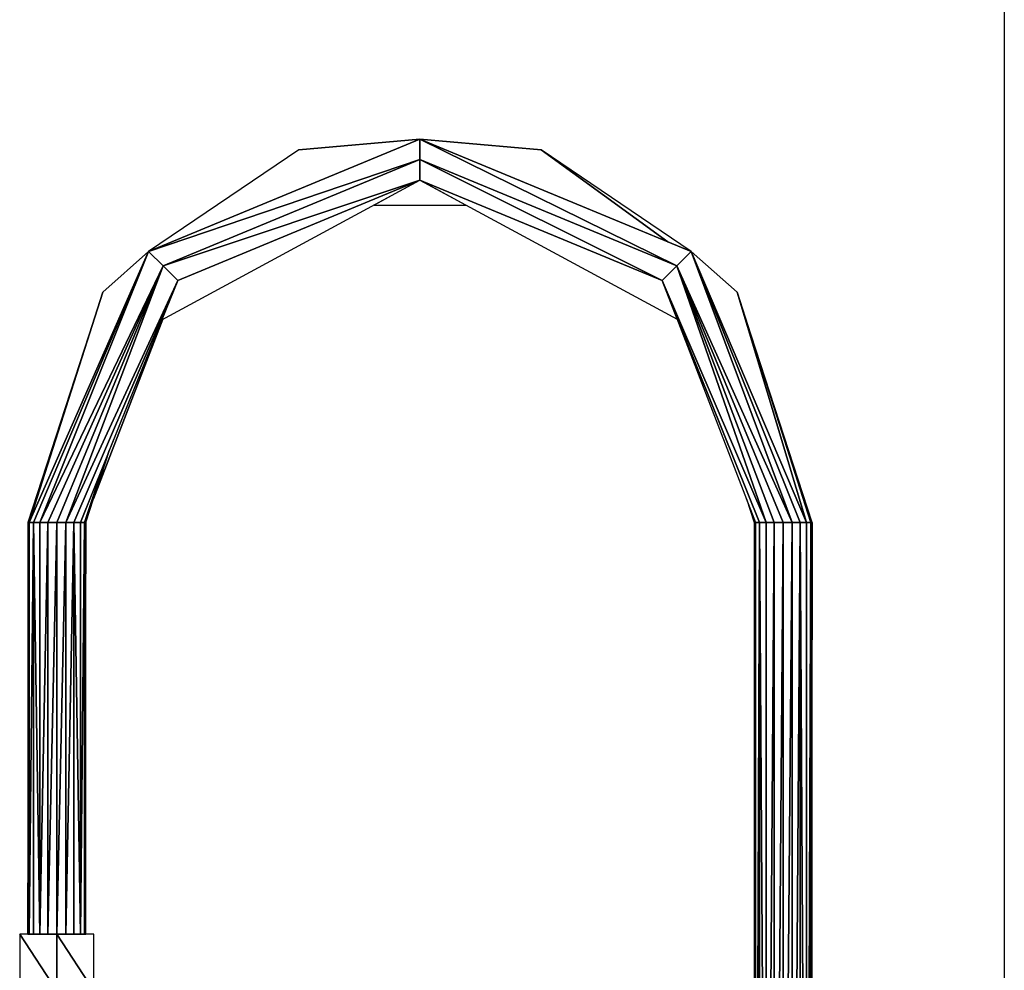
# Model space of a CAD drawing. Extents: x -2900 to 82854, y -900 to 39626.
# Drawn here: x 70903 to 71208, y 10621 to 10916 of the extents above; entities that cross this region are included whole.
import ezdxf

# ---------------------------------------------------------------- set-up
doc = ezdxf.new("R2010")
doc.units = 0
doc.layers.add('X-ARC-ELEV', color=11, linetype='CONTINUOUS')
doc.layers.add('X-XREF', color=7, linetype='CONTINUOUS')

# ---------------------------------------------------------------- blocks, each defined once
blk = doc.blocks.new('A$C569ee1c4')
at = {"layer": 'X-ARC-ELEV'}
for p, q in [((17733.29, 7072.06), (17733.29, 4072.06)), ((17733.29, 7072.06), (17733.29, 4072.06)), ((17552.35, 6053.92), (17468.33, 6019.12)), ((17468.33, 6019.12), (17552.35, 6053.92)), ((17552.35, 6053.92), (17514.82, 6050.62)), ((17514.82, 6050.62), (17552.35, 6053.92)), ((17636.36, 6019.12), (17552.35, 6053.92)), ((17552.35, 6053.92), (17631.86, 6014.62)), ((17631.86, 6014.62), (17552.35, 6053.92)), ((17552.35, 6053.92), (17552.35, 6047.57)), ((17589.88, 6050.62), (17552.35, 6053.92)), ((17552.35, 6053.92), (17629.06, 6022.12)), ((17552.35, 6047.57), (17552.35, 6053.92)), ((17636.36, 6019.12), (17552.35, 6053.92)), ((17552.35, 6053.92), (17589.88, 6050.62)), ((17514.82, 6050.62), (17468.33, 6019.12)), ((17514.82, 6050.62), (17468.33, 6019.12)), ((17629.06, 6022.12), (17589.88, 6050.62)), ((17589.88, 6050.62), (17629.06, 6022.12)), ((17636.36, 6019.12), (17589.88, 6050.62)), ((17629.06, 6022.12), (17589.88, 6050.62)), ((17636.36, 6019.12), (17589.88, 6050.62)), ((17468.33, 6019.12), (17552.35, 6047.57)), ((17552.35, 6047.57), (17468.33, 6019.12)), ((17472.83, 6014.62), (17552.35, 6047.57)), ((17552.35, 6047.57), (17472.83, 6014.62)), ((17552.35, 6047.57), (17631.86, 6014.62)), ((17631.86, 6014.62), (17552.35, 6047.57)), ((17552.35, 6047.57), (17627.36, 6010.12)), ((17627.36, 6010.12), (17552.35, 6047.57)), ((17552.35, 6047.57), (17552.35, 6041.17)), ((17552.35, 6041.17), (17552.35, 6047.57)), ((17472.45, 5997.97), (17552.35, 6041.17)), ((17472.45, 5997.97), (17552.35, 6041.17)), ((17472.83, 6014.62), (17552.35, 6041.17)), ((17552.35, 6041.17), (17472.83, 6014.62)), ((17477.33, 6010.12), (17552.35, 6041.17)), ((17552.35, 6041.17), (17477.33, 6010.12)), ((17552.35, 6041.17), (17538.12, 6033.47)), ((17552.35, 6041.17), (17627.36, 6010.12)), ((17627.36, 6010.12), (17552.35, 6041.17)), ((17552.35, 6041.17), (17631.99, 5998.12)), ((17566.58, 6033.47), (17552.35, 6041.17)), ((17552.35, 6041.17), (17631.99, 5998.12)), ((17538.12, 6033.47), (17566.58, 6033.47)), ((17538.12, 6033.47), (17566.58, 6033.47)), ((17629.06, 6022.12), (17636.36, 6019.12)), ((17468.33, 6019.12), (17431.34, 5935.12)), ((17431.34, 5935.12), (17468.33, 6019.12)), ((17468.33, 6019.12), (17432.62, 5935.12)), ((17432.62, 5935.12), (17468.33, 6019.12)), ((17468.33, 6019.12), (17434.61, 5935.12)), ((17434.61, 5935.12), (17468.33, 6019.12)), ((17468.33, 6019.12), (17454.09, 6006.47)), ((17454.09, 6006.47), (17468.33, 6019.12)), ((17468.33, 6019.12), (17472.83, 6014.62)), ((17472.83, 6014.62), (17468.33, 6019.12)), ((17636.36, 6019.12), (17631.86, 6014.62)), ((17631.86, 6014.62), (17636.36, 6019.12)), ((17636.36, 6019.12), (17672.08, 5935.12)), ((17650.6, 6006.47), (17636.36, 6019.12)), ((17672.08, 5935.12), (17636.36, 6019.12)), ((17636.36, 6019.12), (17670.09, 5935.12)), ((17667.58, 5935.12), (17636.36, 6019.12)), ((17670.09, 5935.12), (17636.36, 6019.12)), ((17636.36, 6019.12), (17667.58, 5935.12)), ((17650.6, 6006.47), (17636.36, 6019.12)), ((17434.61, 5935.12), (17472.83, 6014.62)), ((17472.83, 6014.62), (17434.61, 5935.12)), ((17472.83, 6014.62), (17437.12, 5935.12)), ((17437.12, 5935.12), (17472.83, 6014.62)), ((17439.9, 5935.12), (17472.83, 6014.62)), ((17472.83, 6014.62), (17439.9, 5935.12)), ((17472.83, 6014.62), (17442.68, 5935.12)), ((17442.68, 5935.12), (17472.83, 6014.62)), ((17472.83, 6014.62), (17477.33, 6010.12)), ((17477.33, 6010.12), (17472.83, 6014.62)), ((17631.86, 6014.62), (17627.36, 6010.12)), ((17627.36, 6010.12), (17631.86, 6014.62)), ((17631.86, 6014.62), (17667.58, 5935.12)), ((17667.58, 5935.12), (17631.86, 6014.62)), ((17631.86, 6014.62), (17664.8, 5935.12)), ((17664.8, 5935.12), (17631.86, 6014.62)), ((17631.86, 6014.62), (17662.02, 5935.12)), ((17659.51, 5935.12), (17631.86, 6014.62)), ((17662.02, 5935.12), (17631.86, 6014.62)), ((17631.86, 6014.62), (17659.51, 5935.12)), ((17442.68, 5935.12), (17477.33, 6010.12)), ((17477.33, 6010.12), (17442.68, 5935.12)), ((17477.33, 6010.12), (17445.19, 5935.12)), ((17445.19, 5935.12), (17477.33, 6010.12)), ((17447.18, 5935.12), (17477.33, 6010.12)), ((17447.18, 5935.12), (17477.33, 6010.12)), ((17477.33, 6010.12), (17472.45, 5997.97)), ((17627.36, 6010.12), (17659.51, 5935.12)), ((17659.51, 5935.12), (17627.36, 6010.12)), ((17627.36, 6010.12), (17657.52, 5935.12)), ((17657.52, 5935.12), (17627.36, 6010.12)), ((17627.36, 6010.12), (17656.24, 5935.12)), ((17631.99, 5998.12), (17627.36, 6010.12)), ((17627.36, 6010.12), (17656.24, 5935.12)), ((17454.09, 6006.47), (17430.9, 5935.12)), ((17454.09, 6006.47), (17430.9, 5935.12)), ((17454.09, 6006.47), (17431.34, 5935.12)), ((17431.34, 5935.12), (17454.09, 6006.47)), ((17673.8, 5935.12), (17650.6, 6006.47)), ((17650.6, 6006.47), (17673.36, 5935.12)), ((17672.08, 5935.12), (17650.6, 6006.47)), ((17673.36, 5935.12), (17650.6, 6006.47)), ((17650.6, 6006.47), (17672.08, 5935.12)), ((17673.8, 5935.12), (17650.6, 6006.47)), ((17451.28, 5942.42), (17472.71, 5998.12)), ((17472.71, 5998.12), (17451.28, 5942.42)), ((17472.45, 5997.97), (17456.14, 5957.42)), ((17472.71, 5998.12), (17472.45, 5997.97)), ((17448.9, 5935.12), (17456.14, 5957.42)), ((17448.9, 5935.12), (17456.14, 5957.42)), ((17456.14, 5957.42), (17451.28, 5942.42)), ((17456.14, 5957.42), (17454.54, 5953.42)), ((17454.54, 5953.42), (17447.18, 5935.12)), ((17454.54, 5953.42), (17448.46, 5935.12)), ((17448.46, 5935.12), (17454.54, 5953.42)), ((17656.24, 5935.12), (17653.41, 5942.42)), ((17653.41, 5942.42), (17655.8, 5935.12)), ((17653.41, 5942.42), (17655.8, 5935.12)), ((17430.9, 5935.12), (17431.34, 5935.12)), ((17430.9, 5935.12), (17430.9, 5807.57)), ((17430.9, 5807.57), (17431.34, 5935.12)), ((17431.34, 5935.12), (17430.9, 5935.12)), ((17431.34, 5935.12), (17430.9, 5807.57)), ((17431.34, 5935.12), (17430.9, 5935.12)), ((17430.9, 5935.12), (17430.9, 5807.57)), ((17431.34, 5935.12), (17432.62, 5935.12)), ((17431.34, 5807.57), (17431.34, 5935.12)), ((17432.62, 5935.12), (17431.34, 5807.57)), ((17431.34, 5807.57), (17432.62, 5935.12)), ((17432.62, 5935.12), (17431.34, 5935.12)), ((17431.34, 5935.12), (17431.34, 5807.57)), ((17431.34, 5935.12), (17432.62, 5935.12)), ((17432.62, 5935.12), (17434.61, 5935.12)), ((17434.61, 5935.12), (17432.62, 5935.12)), ((17432.62, 5935.12), (17434.61, 5807.57)), ((17434.61, 5807.57), (17432.62, 5935.12)), ((17432.62, 5935.12), (17432.62, 5807.57)), ((17432.62, 5807.57), (17432.62, 5935.12)), ((17434.61, 5935.12), (17432.62, 5935.12)), ((17434.61, 5935.12), (17437.12, 5935.12)), ((17437.12, 5935.12), (17434.61, 5935.12)), ((17434.61, 5935.12), (17434.61, 5807.57)), ((17434.61, 5807.57), (17437.12, 5935.12)), ((17437.12, 5935.12), (17434.61, 5807.57)), ((17434.61, 5807.57), (17434.61, 5935.12)), ((17434.61, 5935.12), (17437.12, 5935.12)), ((17437.12, 5935.12), (17439.9, 5935.12)), ((17437.12, 5807.57), (17437.12, 5935.12)), ((17439.9, 5935.12), (17437.12, 5807.57)), ((17437.12, 5807.57), (17439.9, 5935.12)), ((17439.9, 5935.12), (17437.12, 5935.12)), ((17437.12, 5935.12), (17437.12, 5807.57)), ((17439.9, 5935.12), (17437.12, 5935.12)), ((17439.9, 5935.12), (17442.68, 5935.12)), ((17442.68, 5935.12), (17439.9, 5935.12)), ((17439.9, 5935.12), (17439.9, 5807.57)), ((17439.9, 5807.57), (17442.68, 5935.12)), ((17442.68, 5935.12), (17439.9, 5807.57)), ((17439.9, 5807.57), (17439.9, 5935.12)), ((17442.68, 5935.12), (17439.9, 5935.12)), ((17442.68, 5935.12), (17445.19, 5935.12)), ((17442.68, 5807.57), (17442.68, 5935.12)), ((17445.19, 5935.12), (17442.68, 5807.57)), ((17442.68, 5807.57), (17445.19, 5935.12)), ((17445.19, 5935.12), (17442.68, 5935.12)), ((17442.68, 5935.12), (17442.68, 5807.57)), ((17445.19, 5935.12), (17442.68, 5935.12)), ((17445.19, 5935.12), (17447.18, 5935.12)), ((17447.18, 5935.12), (17445.19, 5935.12)), ((17445.19, 5935.12), (17447.18, 5807.57)), ((17447.18, 5807.57), (17445.19, 5935.12)), ((17445.19, 5935.12), (17445.19, 5807.57)), ((17445.19, 5807.57), (17445.19, 5935.12)), ((17447.18, 5935.12), (17445.19, 5935.12)), ((17447.18, 5935.12), (17448.46, 5935.12)), ((17448.46, 5935.12), (17447.18, 5935.12)), ((17447.18, 5935.12), (17447.18, 5807.57)), ((17447.18, 5807.57), (17448.46, 5935.12)), ((17448.46, 5935.12), (17447.18, 5807.57)), ((17447.18, 5807.57), (17447.18, 5935.12)), ((17448.46, 5935.12), (17447.18, 5935.12)), ((17448.46, 5935.12), (17448.9, 5935.12)), ((17448.46, 5807.57), (17448.46, 5935.12)), ((17448.9, 5935.12), (17448.46, 5807.57)), ((17448.46, 5935.12), (17448.46, 5807.57)), ((17448.46, 5807.57), (17448.9, 5935.12)), ((17448.9, 5935.12), (17448.46, 5935.12)), ((17448.9, 5935.12), (17448.46, 5935.12)), ((17448.9, 5807.57), (17448.9, 5935.12)), ((17448.9, 5807.57), (17448.9, 5935.12)), ((17655.8, 5935.12), (17655.8, 5590.57)), ((17655.8, 5590.57), (17656.24, 5935.12)), ((17656.24, 5935.12), (17655.8, 5935.12)), ((17656.24, 5935.12), (17655.8, 5590.57)), ((17655.8, 5935.12), (17656.24, 5935.12)), ((17655.8, 5935.12), (17655.8, 5590.57)), ((17655.8, 5935.12), (17656.24, 5935.12)), ((17657.52, 5935.12), (17656.24, 5590.57)), ((17656.24, 5590.57), (17657.52, 5935.12)), ((17657.52, 5935.12), (17656.24, 5935.12)), ((17656.24, 5935.12), (17656.24, 5590.57)), ((17656.24, 5590.57), (17656.24, 5935.12)), ((17656.24, 5935.12), (17657.52, 5935.12)), ((17656.24, 5935.12), (17657.52, 5935.12)), ((17657.52, 5590.57), (17657.52, 5935.12)), ((17657.52, 5935.12), (17657.52, 5590.57)), ((17659.51, 5590.57), (17657.52, 5935.12)), ((17657.52, 5935.12), (17659.51, 5590.57)), ((17659.51, 5935.12), (17657.52, 5935.12)), ((17657.52, 5935.12), (17659.51, 5935.12)), ((17657.52, 5935.12), (17659.51, 5935.12)), ((17659.51, 5590.57), (17659.51, 5935.12)), ((17662.02, 5935.12), (17659.51, 5935.12)), ((17659.51, 5935.12), (17659.51, 5590.57)), ((17659.51, 5590.57), (17662.02, 5935.12)), ((17662.02, 5935.12), (17659.51, 5590.57)), ((17659.51, 5935.12), (17662.02, 5935.12)), ((17659.51, 5935.12), (17662.02, 5935.12)), ((17664.8, 5935.12), (17662.02, 5935.12)), ((17662.02, 5935.12), (17662.02, 5590.57)), ((17662.02, 5590.57), (17664.8, 5935.12)), ((17664.8, 5935.12), (17662.02, 5590.57)), ((17662.02, 5590.57), (17662.02, 5935.12)), ((17662.02, 5935.12), (17664.8, 5935.12)), ((17662.02, 5935.12), (17664.8, 5935.12)), ((17667.58, 5935.12), (17664.8, 5935.12)), ((17664.8, 5935.12), (17664.8, 5590.57)), ((17664.8, 5590.57), (17667.58, 5935.12)), ((17667.58, 5935.12), (17664.8, 5590.57)), ((17664.8, 5590.57), (17664.8, 5935.12)), ((17664.8, 5935.12), (17667.58, 5935.12)), ((17664.8, 5935.12), (17667.58, 5935.12)), ((17670.09, 5935.12), (17667.58, 5590.57)), ((17667.58, 5590.57), (17670.09, 5935.12)), ((17670.09, 5935.12), (17667.58, 5935.12)), ((17667.58, 5935.12), (17667.58, 5590.57)), ((17667.58, 5590.57), (17667.58, 5935.12)), ((17667.58, 5935.12), (17670.09, 5935.12)), ((17670.09, 5935.12), (17667.58, 5935.12)), ((17670.09, 5590.57), (17670.09, 5935.12)), ((17672.08, 5590.57), (17670.09, 5935.12)), ((17670.09, 5935.12), (17670.09, 5590.57)), ((17672.08, 5935.12), (17670.09, 5935.12)), ((17670.09, 5935.12), (17672.08, 5590.57)), ((17670.09, 5935.12), (17672.08, 5935.12)), ((17670.09, 5935.12), (17672.08, 5935.12)), ((17672.08, 5590.57), (17672.08, 5935.12)), ((17673.36, 5935.12), (17672.08, 5935.12)), ((17672.08, 5935.12), (17672.08, 5590.57)), ((17672.08, 5590.57), (17673.36, 5935.12)), ((17673.36, 5935.12), (17672.08, 5590.57)), ((17672.08, 5935.12), (17673.36, 5935.12)), ((17673.36, 5935.12), (17672.08, 5935.12)), ((17673.8, 5935.12), (17673.36, 5590.57)), ((17673.8, 5935.12), (17673.36, 5935.12)), ((17673.36, 5935.12), (17673.36, 5590.57)), ((17673.36, 5590.57), (17673.8, 5935.12)), ((17673.36, 5590.57), (17673.36, 5935.12)), ((17673.36, 5935.12), (17673.8, 5935.12)), ((17673.36, 5935.12), (17673.8, 5935.12)), ((17673.8, 5590.57), (17673.8, 5935.12)), ((17673.8, 5590.57), (17673.8, 5935.12)), ((17428.4, 5807.57), (17439.9, 5790.07)), ((17439.9, 5807.57), (17428.4, 5807.57)), ((17439.9, 5790.07), (17428.4, 5807.57)), ((17428.4, 5807.57), (17428.4, 5790.07)), ((17439.9, 5807.57), (17428.4, 5807.57)), ((17428.4, 5807.57), (17428.4, 5790.07)), ((17430.9, 5807.57), (17431.34, 5807.57)), ((17431.34, 5807.57), (17432.62, 5807.57)), ((17432.62, 5807.57), (17434.61, 5807.57)), ((17434.61, 5807.57), (17437.12, 5807.57)), ((17437.12, 5807.57), (17439.9, 5807.57)), ((17439.9, 5790.07), (17439.9, 5807.57)), ((17451.4, 5807.57), (17439.9, 5807.57)), ((17439.9, 5807.57), (17451.4, 5790.07)), ((17451.4, 5790.07), (17439.9, 5807.57)), ((17439.9, 5807.57), (17439.9, 5790.07)), ((17439.9, 5807.57), (17442.68, 5807.57)), ((17451.4, 5807.57), (17439.9, 5807.57)), ((17439.9, 5807.57), (17439.9, 5790.07)), ((17442.68, 5807.57), (17445.19, 5807.57)), ((17445.19, 5807.57), (17447.18, 5807.57)), ((17447.18, 5807.57), (17448.46, 5807.57)), ((17448.46, 5807.57), (17448.9, 5807.57)), ((17451.4, 5790.07), (17451.4, 5807.57)), ((17451.4, 5790.07), (17451.4, 5807.57))]:
    blk.add_line(p, q, dxfattribs=at)

msp = doc.modelspace()

# ---------------------------------------------------------------- block references
at = {"layer": 'X-XREF'}
msp.add_blockref('A$C569ee1c4', (53475, 4825), dxfattribs=at)

doc.saveas('drawing.dxf')
